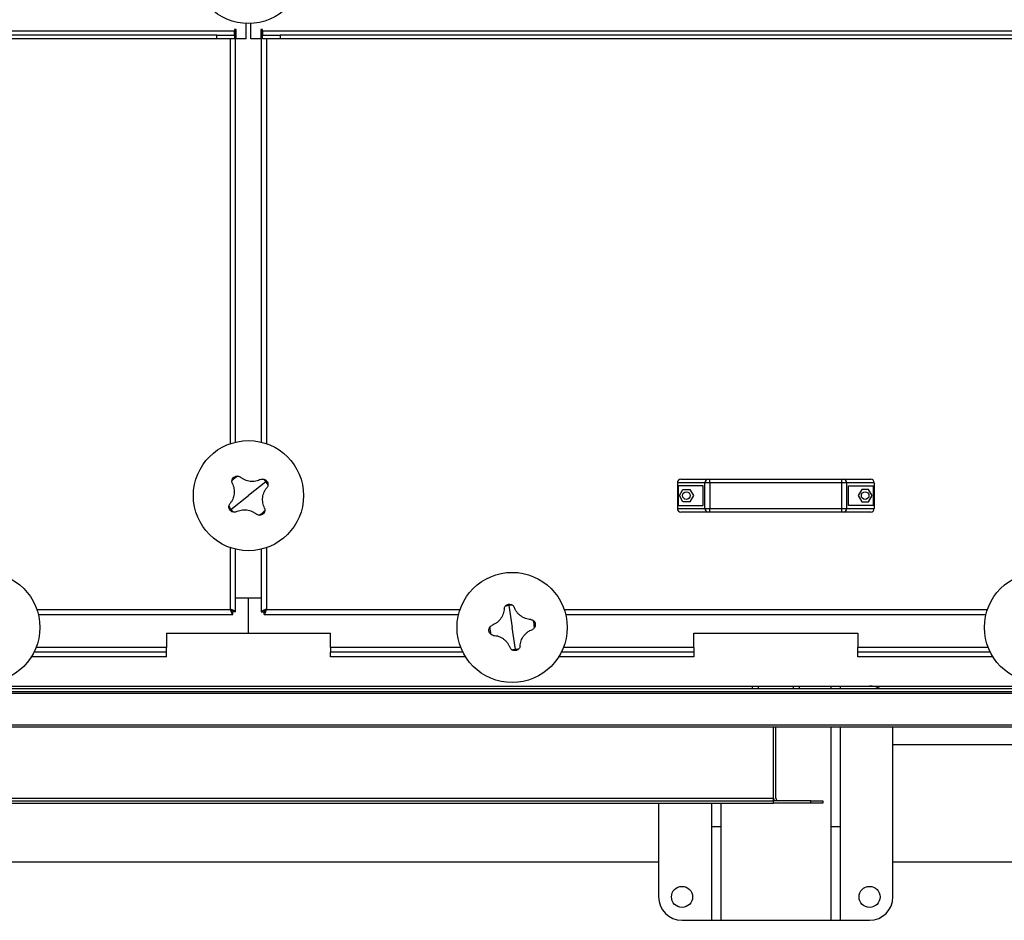
# Model space of a CAD drawing. Units: millimetres. Extents: x -9065 to 13635, y -12905 to 12817.
# Drawn here: x -1972 to -1132, y -12905 to -12136 of the extents above; entities that cross this region are included whole.
import ezdxf

# ---------------------------------------------------------------- set-up
doc = ezdxf.new("R2010")
doc.units = ezdxf.units.MM

msp = doc.modelspace()

# ---------------------------------------------------------------- linework, layer by layer
at = {"color": 7, "linetype": 'Continuous', "lineweight": 25}
for p, q in [((-1779.28, -12152.08), (-1779.28, -12139.04)), ((-1775.28, -12152.08), (-1775.28, -12139.04)), ((-1789.28, -12145.68), (-2665.28, -12145.68)), ((-1787.78, -12144.18), (-1789.28, -12144.18)), ((-1789.28, -12144.18), (-1789.28, -12145.68)), ((-1789.28, -12149.08), (-1789.28, -12145.68)), ((-1788.28, -12496.39), (-1788.28, -12144.18)), ((-1787.78, -12152.08), (-1787.78, -12144.18)), ((-1765.28, -12144.18), (-1766.78, -12144.18)), ((-1766.78, -12144.18), (-1766.78, -12152.08)), ((-1766.28, -12144.18), (-1766.28, -12496.39)), ((-1765.28, -12145.68), (-1765.28, -12144.18)), ((-1765.28, -12145.68), (-1765.28, -12149.08)), ((-889.28, -12145.68), (-1765.28, -12145.68)), ((-1804.28, -12149.08), (-2650.28, -12149.08)), ((-1804.28, -12152.08), (-2650.28, -12152.08)), ((-1804.28, -12152.08), (-1804.28, -12149.08)), ((-1804.28, -12149.08), (-1789.28, -12149.08)), ((-1789.28, -12152.08), (-1804.28, -12152.08)), ((-1792.68, -12497.68), (-1792.68, -12152.08)), ((-1789.28, -12149.08), (-1789.28, -12152.08)), ((-1779.28, -12152.08), (-1787.78, -12152.08)), ((-1766.78, -12152.08), (-1775.28, -12152.08)), ((-1765.28, -12152.08), (-1765.28, -12149.08)), ((-1765.28, -12149.08), (-1750.28, -12149.08)), ((-1750.28, -12152.08), (-1765.28, -12152.08)), ((-1761.88, -12152.08), (-1761.88, -12497.68)), ((-1750.28, -12149.08), (-1750.28, -12152.08)), ((-904.28, -12149.08), (-1750.28, -12149.08)), ((-904.28, -12152.08), (-1750.28, -12152.08)), ((-1762.35, -12530.34), (-1777.28, -12542.08)), ((-1387.74, -12531.08), (-1411.28, -12531.08)), ((-1411.28, -12531.08), (-1411.28, -12553.08)), ((-1410.67, -12533.58), (-1410.67, -12550.58)), ((-1389.28, -12533.58), (-1410.67, -12533.58)), ((-1408.28, -12528.08), (-1385.18, -12528.08)), ((-1389.28, -12550.58), (-1389.28, -12533.58)), ((-1383.47, -12531.08), (-1387.74, -12531.08)), ((-1387.74, -12553.08), (-1387.74, -12531.08)), ((-1385.18, -12528.08), (-1383.47, -12528.08)), ((-1383.47, -12531.08), (-1383.47, -12528.08)), ((-1383.47, -12528.08), (-1271.08, -12528.08)), ((-1271.08, -12531.08), (-1383.47, -12531.08)), ((-1383.47, -12531.08), (-1383.47, -12553.08)), ((-1271.08, -12531.08), (-1271.08, -12528.08)), ((-1271.08, -12528.08), (-1269.38, -12528.08)), ((-1266.82, -12531.08), (-1271.08, -12531.08)), ((-1271.08, -12553.08), (-1271.08, -12531.08)), ((-1269.38, -12528.08), (-1246.28, -12528.08)), ((-1266.82, -12531.08), (-1266.82, -12553.08)), ((-1243.28, -12531.08), (-1266.82, -12531.08)), ((-1265.28, -12533.58), (-1243.89, -12533.58)), ((-1265.28, -12550.58), (-1265.28, -12533.58)), ((-1243.89, -12550.58), (-1243.89, -12533.58)), ((-1243.28, -12531.08), (-1243.28, -12553.08)), ((-1792.2, -12553.83), (-1777.28, -12542.08)), ((-1409.47, -12542.08), (-1406.5, -12536.93)), ((-1406.5, -12547.23), (-1409.47, -12542.08)), ((-1406.5, -12536.93), (-1400.55, -12536.93)), ((-1400.55, -12536.93), (-1397.58, -12542.08)), ((-1397.58, -12542.08), (-1400.55, -12547.23)), ((-1254, -12536.93), (-1256.97, -12542.08)), ((-1256.97, -12542.08), (-1254, -12547.23)), ((-1248.05, -12536.93), (-1254, -12536.93)), ((-1245.08, -12542.08), (-1248.05, -12536.93)), ((-1248.05, -12547.23), (-1245.08, -12542.08)), ((-1410.67, -12550.58), (-1389.28, -12550.58)), ((-1400.55, -12547.23), (-1406.5, -12547.23)), ((-1243.89, -12550.58), (-1265.28, -12550.58)), ((-1254, -12547.23), (-1248.05, -12547.23)), ((-1411.28, -12553.08), (-1387.74, -12553.08)), ((-1385.18, -12556.08), (-1408.28, -12556.08)), ((-1387.74, -12553.08), (-1383.47, -12553.08)), ((-1383.47, -12556.08), (-1385.18, -12556.08)), ((-1383.47, -12556.08), (-1383.47, -12553.08)), ((-1383.47, -12553.08), (-1271.08, -12553.08)), ((-1271.08, -12556.08), (-1383.47, -12556.08)), ((-1271.08, -12553.08), (-1266.82, -12553.08)), ((-1271.08, -12556.08), (-1271.08, -12553.08)), ((-1269.38, -12556.08), (-1271.08, -12556.08)), ((-1246.28, -12556.08), (-1269.38, -12556.08)), ((-1266.82, -12553.08), (-1243.28, -12553.08)), ((-1792.68, -12639.18), (-1792.68, -12586.49)), ((-1788.28, -12641.23), (-1788.28, -12587.78)), ((-1766.28, -12587.78), (-1766.28, -12641.23)), ((-1761.88, -12586.49), (-1761.88, -12639.18)), ((-1777.28, -12629.58), (-1788.28, -12629.58)), ((-1766.28, -12629.58), (-1788.28, -12629.58)), ((-1777.28, -12659.58), (-1777.28, -12629.58)), ((-1766.28, -12629.58), (-1777.28, -12629.58)), ((-1555.09, -12635.8), (-1552.28, -12654.58)), ((-1957.87, -12639.18), (-1792.68, -12639.18)), ((-1956.58, -12643.58), (-1790.63, -12643.58)), ((-1790.63, -12643.58), (-1790.63, -12641.58)), ((-1788.28, -12641.23), (-1790.28, -12641.23)), ((-1766.28, -12641.23), (-1764.28, -12641.23)), ((-1763.92, -12643.58), (-1763.92, -12641.58)), ((-1763.92, -12643.58), (-1597.97, -12643.58)), ((-1761.88, -12639.18), (-1596.68, -12639.18)), ((-1507.87, -12639.18), (-1146.68, -12639.18)), ((-1506.58, -12643.58), (-1147.97, -12643.58)), ((-1847.28, -12659.58), (-1777.28, -12659.58)), ((-1847.28, -12659.58), (-1847.28, -12671.58)), ((-1777.28, -12659.58), (-1707.28, -12659.58)), ((-1707.28, -12671.58), (-1707.28, -12659.58)), ((-1549.46, -12673.36), (-1552.28, -12654.58)), ((-1397.28, -12659.58), (-1257.28, -12659.58)), ((-1397.28, -12671.58), (-1397.28, -12659.58)), ((-1257.28, -12659.58), (-1257.28, -12671.58)), ((-1847.28, -12675.58), (-1960.23, -12675.58)), ((-1847.28, -12671.58), (-1958.46, -12671.58)), ((-1847.28, -12675.58), (-1847.28, -12671.58)), ((-1847.28, -12679.58), (-1847.28, -12675.58)), ((-1707.28, -12671.58), (-1707.28, -12675.58)), ((-1596.1, -12671.58), (-1707.28, -12671.58)), ((-1707.28, -12679.58), (-1707.28, -12675.58)), ((-1594.32, -12675.58), (-1707.28, -12675.58)), ((-1397.28, -12675.58), (-1510.23, -12675.58)), ((-1397.28, -12671.58), (-1508.46, -12671.58)), ((-1397.28, -12671.58), (-1397.28, -12675.58)), ((-1397.28, -12675.58), (-1397.28, -12679.58)), ((-1257.28, -12675.58), (-1257.28, -12671.58)), ((-1146.1, -12671.58), (-1257.28, -12671.58)), ((-1257.28, -12679.58), (-1257.28, -12675.58)), ((-1144.32, -12675.58), (-1257.28, -12675.58)), ((-1847.28, -12679.58), (-1962.48, -12679.58)), ((-1592.08, -12679.58), (-1707.28, -12679.58)), ((-1397.28, -12679.58), (-1512.48, -12679.58)), ((-1142.08, -12679.58), (-1257.28, -12679.58)), ((-595.78, -12711.08), (-2058.78, -12711.08)), ((-597.28, -12709.58), (-2057.28, -12709.58)), ((-2029.28, -12706.58), (-625.28, -12706.58)), ((-2024.03, -12704.58), (-1347.28, -12704.58)), ((-1347.28, -12706.58), (-1347.28, -12704.58)), ((-1347.28, -12704.58), (-1342.28, -12704.58)), ((-1342.28, -12704.58), (-1312.28, -12704.58)), ((-1342.28, -12704.58), (-1342.28, -12706.58)), ((-1312.28, -12704.58), (-1307.28, -12704.58)), ((-1312.28, -12706.58), (-1312.28, -12704.58)), ((-1307.28, -12704.58), (-1307.28, -12706.58)), ((-1307.28, -12704.58), (-630.53, -12704.58)), ((-1280.28, -12704.58), (-1280.28, -12706.58)), ((-1272.28, -12704.58), (-1272.28, -12706.58)), ((-595.78, -12738.08), (-2058.78, -12738.08)), ((-597.28, -12739.58), (-2057.28, -12739.58)), ((-1329.28, -12800.18), (-1329.28, -12739.58)), ((-1327.28, -12800.18), (-1327.28, -12739.58)), ((-1280.28, -12739.58), (-1280.28, -12824.58)), ((-1272.28, -12739.58), (-1272.28, -12824.58)), ((-1227.28, -12884.58), (-1227.28, -12739.58)), ((-1227.28, -12754.58), (-77.28, -12754.58)), ((-3575.28, -12800.18), (-1329.28, -12800.18)), ((-3575.28, -12802.58), (-1329.28, -12802.58)), ((-1329.28, -12802.58), (-1329.28, -12800.18)), ((-1329.28, -12804.58), (-1329.28, -12802.58)), ((-1297.28, -12802.58), (-1329.28, -12802.58)), ((-1297.28, -12804.58), (-1297.28, -12802.58)), ((-1297.28, -12802.58), (-1287.28, -12802.58)), ((-1287.28, -12802.58), (-1287.28, -12804.58)), ((-3575.28, -12804.58), (-1329.28, -12804.58)), ((-1427.28, -12804.58), (-1427.28, -12884.58)), ((-1382.28, -12804.58), (-1382.28, -12824.58)), ((-1374.28, -12804.58), (-1374.28, -12824.58)), ((-1297.28, -12804.58), (-1329.28, -12804.58)), ((-1287.28, -12804.58), (-1297.28, -12804.58)), ((-1382.28, -12824.58), (-1374.28, -12824.58)), ((-1382.28, -12824.58), (-1382.28, -12904.58)), ((-1374.28, -12824.58), (-1374.28, -12904.58)), ((-1280.28, -12824.58), (-1272.28, -12824.58)), ((-1280.28, -12824.58), (-1280.28, -12904.58)), ((-1272.28, -12824.58), (-1272.28, -12904.58)), ((-2577.28, -12854.58), (-1427.28, -12854.58)), ((-1227.28, -12854.58), (-77.28, -12854.58)), ((-1407.28, -12904.58), (-1382.28, -12904.58)), ((-1382.28, -12904.58), (-1374.28, -12904.58)), ((-1374.28, -12904.58), (-1280.28, -12904.58)), ((-1280.28, -12904.58), (-1272.28, -12904.58)), ((-1272.28, -12904.58), (-1247.28, -12904.58))]:
    msp.add_line(p, q, dxfattribs=at)
for centre, radius in [((-1777.28, -12092.08), 47), ((-1777.28, -12542.08), 47), ((-1403.53, -12542.08), 3.25), ((-1251.03, -12542.08), 3.25), ((-2002.28, -12654.58), 47), ((-1552.28, -12654.58), 47), ((-1102.28, -12654.58), 47), ((-1407.28, -12884.58), 9), ((-1247.28, -12884.58), 9)]:
    msp.add_circle(centre, radius, dxfattribs=at)
for centre, radius, start, end in [((-1777.28, -12542.08), 18.99, 118.64494, 137.74323), ((-1777.28, -12542.08), 18.99, 38.19408, 47.74323), ((-1777.28, -12542.08), 18.99, 28.64494, 38.19408), ((-1408.28, -12531.08), 3, 90, 180), ((-1384.94, -12530.88), 2.81, 94.8658, 184.15305), ((-1269.62, -12530.88), 2.81, 355.84695, 85.1342), ((-1246.28, -12531.08), 3, 0, 90), ((-1777.28, -12542.08), 18.99, 208.64494, 218.19408), ((-1777.28, -12542.08), 18.99, 218.19408, 227.74323), ((-1777.28, -12542.08), 18.99, 298.64494, 317.74323), ((-1408.28, -12553.08), 3, 180, 270), ((-1384.94, -12553.29), 2.81, 175.84695, 265.1342), ((-1269.62, -12553.29), 2.81, 274.8658, 4.15305), ((-1246.28, -12553.08), 3, 270, 0), ((-1552.28, -12654.58), 18.99, 98.52697, 108.07611), ((-1552.28, -12654.58), 18.99, 88.97782, 98.52697), ((-1552.28, -12654.58), 18.99, 358.97782, 18.07611), ((-1552.28, -12654.58), 18.99, 178.97782, 198.07611), ((-1552.28, -12654.58), 18.99, 268.97782, 278.52697), ((-1552.28, -12654.58), 18.99, 278.52697, 288.07611), ((-1247.28, -12724.58), 20, 64.15807, 90), ((-1324.88, -12800.18), 4.4, 180, 213.05573), ((-1324.88, -12800.18), 2.4, 180, 270), ((-1407.28, -12884.58), 20, 180, 270), ((-1247.28, -12884.58), 20, 270, 0)]:
    msp.add_arc(centre, radius, start, end, dxfattribs=at)
for points, knots in [([(-1791.33, -12529.31), (-1791.27, -12529.01), (-1791.15, -12528.41), (-1790.66, -12527.35), (-1790.05, -12526.76), (-1789.64, -12526.36)], [0, 0, 0, 0, 0.2504631, 0.5009163, 1, 1, 1, 1]), ([(-1789.64, -12526.36), (-1789.17, -12526.06), (-1788.45, -12525.61), (-1787.29, -12525.38), (-1786.69, -12525.4), (-1786.38, -12525.41)], [0, 0, 0, 0, 0.499665, 0.750337, 1, 1, 1, 1]), ([(-1786.38, -12525.41), (-1786.02, -12525.47), (-1785.3, -12525.59), (-1784.67, -12525.95), (-1784.36, -12526.13)], [0, 0, 0, 0, 0.500894, 1, 1, 1, 1]), ([(-1766.64, -12528.24), (-1767.35, -12528.57), (-1768.77, -12529.22), (-1771.08, -12529.8), (-1773.45, -12530.05), (-1775.83, -12529.94), (-1778.18, -12529.48), (-1780.42, -12528.68), (-1782.52, -12527.58), (-1783.75, -12526.61), (-1784.36, -12526.13)], [0, 0, 0, 0, 0.125087, 0.25016, 0.375244, 0.500306, 0.625343, 0.750371, 0.875239, 1, 1, 1, 1]), ([(-1791.12, -12531.44), (-1790.79, -12532.15), (-1790.14, -12533.58), (-1789.56, -12535.88), (-1789.31, -12538.25), (-1789.42, -12540.64), (-1789.88, -12542.98), (-1790.68, -12545.22), (-1791.78, -12547.33), (-1792.75, -12548.55), (-1793.23, -12549.16)], [0, 0, 0, 0, 0.125087, 0.25016, 0.375244, 0.500306, 0.625343, 0.750371, 0.875239, 1, 1, 1, 1]), ([(-1791.12, -12531.44), (-1791.22, -12531.1), (-1791.42, -12530.4), (-1791.36, -12529.67), (-1791.33, -12529.31)], [0, 0, 0, 0, 0.500814, 1, 1, 1, 1]), ([(-1766.64, -12528.24), (-1766.29, -12528.14), (-1765.59, -12527.94), (-1764.87, -12528), (-1764.51, -12528.03)], [0, 0, 0, 0, 0.500814, 1, 1, 1, 1]), ([(-1763.44, -12552.72), (-1763.76, -12552.01), (-1764.42, -12550.59), (-1764.99, -12548.28), (-1765.25, -12545.91), (-1765.14, -12543.53), (-1764.68, -12541.18), (-1763.88, -12538.94), (-1762.77, -12536.84), (-1761.81, -12535.61), (-1761.32, -12535)], [0, 0, 0, 0, 0.125087, 0.25016, 0.375244, 0.500306, 0.625343, 0.750371, 0.875239, 1, 1, 1, 1]), ([(-1764.51, -12528.03), (-1764.21, -12528.09), (-1763.61, -12528.21), (-1762.54, -12528.7), (-1761.95, -12529.31), (-1761.56, -12529.72)], [0, 0, 0, 0, 0.250463, 0.500916, 1, 1, 1, 1]), ([(-1761.56, -12529.72), (-1761.26, -12530.19), (-1760.81, -12530.91), (-1760.57, -12532.06), (-1760.6, -12532.67), (-1760.61, -12532.98)], [0, 0, 0, 0, 0.499665, 0.750337, 1, 1, 1, 1]), ([(-1760.61, -12532.98), (-1760.67, -12533.34), (-1760.79, -12534.06), (-1761.14, -12534.69), (-1761.32, -12535)], [0, 0, 0, 0, 0.500894, 1, 1, 1, 1]), ([(-1793, -12554.45), (-1793.3, -12553.97), (-1793.75, -12553.25), (-1793.98, -12552.1), (-1793.96, -12551.49), (-1793.94, -12551.19)], [0, 0, 0, 0, 0.499665, 0.750337, 1, 1, 1, 1]), ([(-1793.94, -12551.19), (-1793.89, -12550.83), (-1793.77, -12550.11), (-1793.41, -12549.48), (-1793.23, -12549.16)], [0, 0, 0, 0, 0.500894, 1, 1, 1, 1]), ([(-1790.05, -12556.14), (-1790.35, -12556.08), (-1790.95, -12555.96), (-1792.01, -12555.46), (-1792.6, -12554.85), (-1793, -12554.45)], [0, 0, 0, 0, 0.250463, 0.500916, 1, 1, 1, 1]), ([(-1787.92, -12555.92), (-1788.26, -12556.02), (-1788.96, -12556.22), (-1789.69, -12556.17), (-1790.05, -12556.14)], [0, 0, 0, 0, 0.500814, 1, 1, 1, 1]), ([(-1787.92, -12555.92), (-1787.2, -12555.6), (-1785.78, -12554.94), (-1783.48, -12554.37), (-1781.11, -12554.11), (-1778.72, -12554.22), (-1776.38, -12554.68), (-1774.14, -12555.48), (-1772.03, -12556.59), (-1770.81, -12557.55), (-1770.19, -12558.04)], [0, 0, 0, 0, 0.125087, 0.25016, 0.375244, 0.500306, 0.625343, 0.750371, 0.875239, 1, 1, 1, 1]), ([(-1768.17, -12558.75), (-1768.53, -12558.69), (-1769.25, -12558.57), (-1769.88, -12558.22), (-1770.2, -12558.04)], [0, 0, 0, 0, 0.500894, 1, 1, 1, 1]), ([(-1764.91, -12557.8), (-1765.39, -12558.1), (-1766.11, -12558.55), (-1767.26, -12558.79), (-1767.87, -12558.76), (-1768.17, -12558.75)], [0, 0, 0, 0, 0.499665, 0.750337, 1, 1, 1, 1]), ([(-1763.22, -12554.85), (-1763.28, -12555.15), (-1763.4, -12555.75), (-1763.9, -12556.82), (-1764.51, -12557.41), (-1764.91, -12557.8)], [0, 0, 0, 0, 0.250463, 0.500916, 1, 1, 1, 1]), ([(-1763.44, -12552.72), (-1763.34, -12553.07), (-1763.14, -12553.77), (-1763.19, -12554.49), (-1763.22, -12554.85)], [0, 0, 0, 0, 0.500814, 1, 1, 1, 1]), ([(-1558.17, -12636.53), (-1557.97, -12636.3), (-1557.57, -12635.84), (-1556.61, -12635.16), (-1555.79, -12634.94), (-1555.24, -12634.8)], [0, 0, 0, 0, 0.2504631, 0.5009163, 1, 1, 1, 1]), ([(-1555.24, -12634.8), (-1554.68, -12634.78), (-1553.83, -12634.74), (-1552.71, -12635.11), (-1552.2, -12635.43), (-1551.94, -12635.59)], [0, 0, 0, 0, 0.499665, 0.750337, 1, 1, 1, 1]), ([(-1551.94, -12635.59), (-1551.65, -12635.82), (-1551.09, -12636.28), (-1550.72, -12636.9), (-1550.53, -12637.21)], [0, 0, 0, 0, 0.500894, 1, 1, 1, 1]), ([(-1788.28, -12641.23), (-1788.33, -12641.08), (-1788.44, -12640.77), (-1789.26, -12640.31), (-1790.46, -12639.85), (-1791.69, -12639.48), (-1792.44, -12639.25), (-1792.68, -12639.18)], [0, 0, 0, 0, 0.223929, 0.447898, 0.671866, 0.895835, 1, 1, 1, 1]), ([(-1792.68, -12639.18), (-1792.52, -12639.7), (-1792.22, -12640.73), (-1791.76, -12642.09), (-1791.3, -12643.09), (-1790.92, -12643.53), (-1790.7, -12643.57), (-1790.63, -12643.58)], [0, 0, 0, 0, 0.223929, 0.447898, 0.671866, 0.895835, 1, 1, 1, 1]), ([(-1792.68, -12639.18), (-1792.51, -12639.49), (-1792.18, -12640.1), (-1791.68, -12640.88), (-1791.16, -12641.46), (-1790.81, -12641.54), (-1790.63, -12641.58)], [0, 0, 0, 0, 0.242015, 0.486678, 0.731347, 1, 1, 1, 1]), ([(-1790.28, -12641.23), (-1790.31, -12641.06), (-1790.38, -12640.73), (-1790.91, -12640.23), (-1791.69, -12639.72), (-1792.34, -12639.37), (-1792.68, -12639.18)], [0, 0, 0, 0, 0.242015, 0.486678, 0.731347, 1, 1, 1, 1]), ([(-1761.88, -12639.18), (-1762.39, -12639.33), (-1763.43, -12639.64), (-1764.79, -12640.1), (-1765.78, -12640.56), (-1766.23, -12640.93), (-1766.27, -12641.16), (-1766.28, -12641.23)], [0, 0, 0, 0, 0.223929, 0.447898, 0.671866, 0.895835, 1, 1, 1, 1]), ([(-1761.88, -12639.18), (-1762.18, -12639.35), (-1762.79, -12639.68), (-1763.58, -12640.18), (-1764.16, -12640.69), (-1764.24, -12641.05), (-1764.28, -12641.23)], [0, 0, 0, 0, 0.242015, 0.486678, 0.731347, 1, 1, 1, 1]), ([(-1763.92, -12643.58), (-1763.77, -12643.53), (-1763.47, -12643.42), (-1763.01, -12642.6), (-1762.55, -12641.4), (-1762.17, -12640.17), (-1761.95, -12639.42), (-1761.88, -12639.18)], [0, 0, 0, 0, 0.223929, 0.447898, 0.671866, 0.895835, 1, 1, 1, 1]), ([(-1763.92, -12641.58), (-1763.76, -12641.55), (-1763.43, -12641.48), (-1762.93, -12640.95), (-1762.41, -12640.17), (-1762.06, -12639.52), (-1761.88, -12639.18)], [0, 0, 0, 0, 0.242015, 0.486678, 0.731347, 1, 1, 1, 1]), ([(-1559.04, -12638.49), (-1559.11, -12639.27), (-1559.24, -12640.83), (-1559.88, -12643.12), (-1560.84, -12645.3), (-1562.11, -12647.32), (-1563.67, -12649.13), (-1565.48, -12650.68), (-1567.48, -12651.96), (-1568.92, -12652.55), (-1569.65, -12652.84)], [0, 0, 0, 0, 0.125087, 0.25016, 0.375244, 0.500306, 0.625343, 0.750371, 0.875239, 1, 1, 1, 1]), ([(-1559.04, -12638.49), (-1558.95, -12638.14), (-1558.78, -12637.43), (-1558.37, -12636.83), (-1558.17, -12636.53)], [0, 0, 0, 0, 0.500814, 1, 1, 1, 1]), ([(-1536.18, -12647.82), (-1536.96, -12647.75), (-1538.52, -12647.62), (-1540.81, -12646.98), (-1542.99, -12646.02), (-1545.01, -12644.75), (-1546.83, -12643.19), (-1548.37, -12641.38), (-1549.65, -12639.38), (-1550.24, -12637.94), (-1550.53, -12637.21)], [0, 0, 0, 0, 0.125087, 0.25016, 0.375244, 0.500306, 0.625343, 0.750371, 0.875239, 1, 1, 1, 1]), ([(-1536.18, -12647.82), (-1535.83, -12647.91), (-1535.13, -12648.08), (-1534.52, -12648.49), (-1534.22, -12648.69)], [0, 0, 0, 0, 0.500814, 1, 1, 1, 1]), ([(-1534.22, -12648.69), (-1533.99, -12648.89), (-1533.53, -12649.29), (-1532.85, -12650.25), (-1532.64, -12651.07), (-1532.5, -12651.62)], [0, 0, 0, 0, 0.250463, 0.500916, 1, 1, 1, 1]), ([(-1532.5, -12651.62), (-1532.47, -12652.18), (-1532.44, -12653.03), (-1532.81, -12654.15), (-1533.13, -12654.66), (-1533.29, -12654.92)], [0, 0, 0, 0, 0.499665, 0.750337, 1, 1, 1, 1]), ([(-1572.06, -12657.55), (-1572.08, -12656.98), (-1572.12, -12656.14), (-1571.75, -12655.02), (-1571.43, -12654.5), (-1571.27, -12654.24)], [0, 0, 0, 0, 0.499665, 0.750337, 1, 1, 1, 1]), ([(-1570.33, -12660.47), (-1570.56, -12660.27), (-1571.02, -12659.87), (-1571.7, -12658.91), (-1571.92, -12658.09), (-1572.06, -12657.55)], [0, 0, 0, 0, 0.2504631, 0.5009163, 1, 1, 1, 1]), ([(-1571.27, -12654.24), (-1571.04, -12653.96), (-1570.58, -12653.39), (-1569.96, -12653.02), (-1569.65, -12652.84)], [0, 0, 0, 0, 0.500894, 1, 1, 1, 1]), ([(-1568.37, -12661.34), (-1568.72, -12661.26), (-1569.43, -12661.09), (-1570.03, -12660.68), (-1570.33, -12660.47)], [0, 0, 0, 0, 0.500814, 1, 1, 1, 1]), ([(-1545.52, -12670.68), (-1545.45, -12669.9), (-1545.31, -12668.34), (-1544.67, -12666.05), (-1543.72, -12663.87), (-1542.44, -12661.85), (-1540.88, -12660.03), (-1539.08, -12658.49), (-1537.08, -12657.2), (-1535.63, -12656.62), (-1534.91, -12656.33)], [0, 0, 0, 0, 0.125087, 0.25016, 0.375244, 0.500306, 0.625343, 0.750371, 0.875239, 1, 1, 1, 1]), ([(-1533.29, -12654.92), (-1533.52, -12655.2), (-1533.97, -12655.77), (-1534.6, -12656.14), (-1534.91, -12656.33)], [0, 0, 0, 0, 0.500894, 1, 1, 1, 1]), ([(-1568.37, -12661.34), (-1567.59, -12661.41), (-1566.03, -12661.55), (-1563.74, -12662.19), (-1561.56, -12663.14), (-1559.54, -12664.42), (-1557.73, -12665.98), (-1556.18, -12667.78), (-1554.9, -12669.78), (-1554.31, -12671.23), (-1554.02, -12671.95)], [0, 0, 0, 0, 0.125087, 0.25016, 0.375244, 0.500306, 0.625343, 0.750371, 0.875239, 1, 1, 1, 1]), ([(-1552.62, -12673.57), (-1552.9, -12673.34), (-1553.47, -12672.88), (-1553.84, -12672.26), (-1554.02, -12671.95)], [0, 0, 0, 0, 0.500894, 1, 1, 1, 1]), ([(-1549.31, -12674.36), (-1549.88, -12674.39), (-1550.72, -12674.42), (-1551.84, -12674.05), (-1552.36, -12673.73), (-1552.62, -12673.57)], [0, 0, 0, 0, 0.499665, 0.750337, 1, 1, 1, 1]), ([(-1546.38, -12672.64), (-1546.58, -12672.87), (-1546.99, -12673.33), (-1547.95, -12674.01), (-1548.77, -12674.22), (-1549.31, -12674.36)], [0, 0, 0, 0, 0.250463, 0.500916, 1, 1, 1, 1]), ([(-1545.52, -12670.68), (-1545.6, -12671.03), (-1545.77, -12671.73), (-1546.18, -12672.34), (-1546.38, -12672.64)], [0, 0, 0, 0, 0.500814, 1, 1, 1, 1])]:
    msp.add_open_spline(points, degree=3, knots=knots, dxfattribs=at)

doc.saveas('drawing.dxf')
